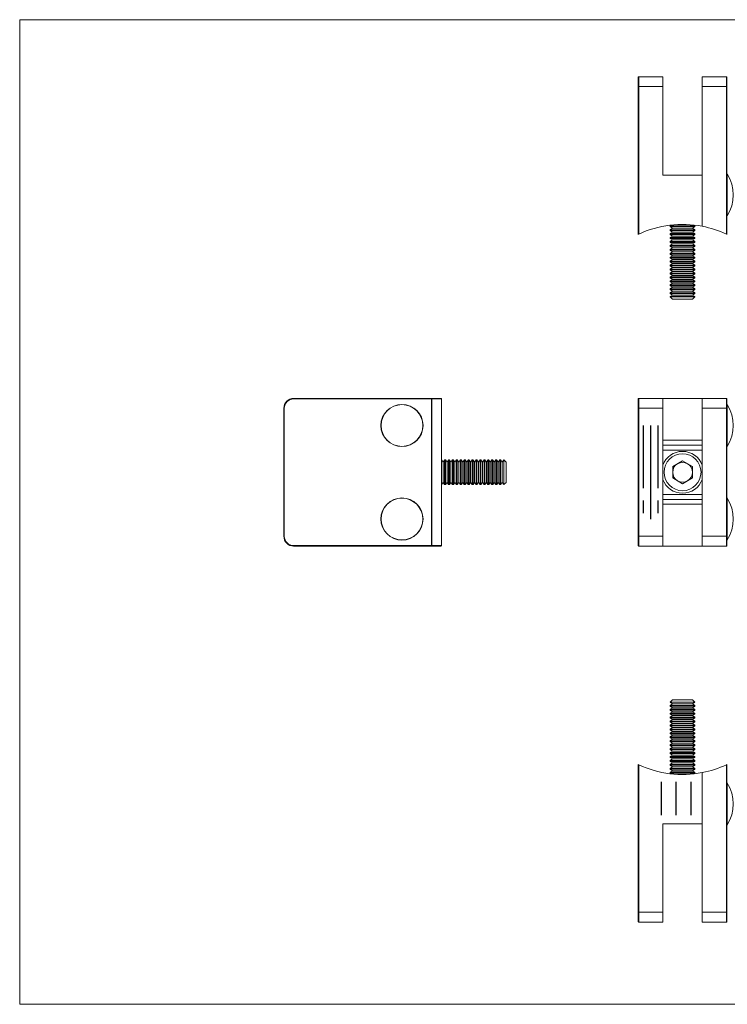
# Model space of a CAD drawing. Units: millimetres. Extents: x 5 to 292, y 5 to 205.
# Drawn here: x 5 to 149, y 5 to 205 of the extents above; entities that cross this region are included whole.
import ezdxf

# ---------------------------------------------------------------- set-up
doc = ezdxf.new("R2010")
doc.units = ezdxf.units.MM
doc.linetypes.add('CENTERX2', pattern=[20.32, 12.7, -2.54, 2.54, -2.54])
doc.layers.add('FORMAT', color=7, linetype='Continuous')

msp = doc.modelspace()

# ---------------------------------------------------------------- linework, layer by layer
at = {"color": 7, "linetype": 'Continuous', "lineweight": 0}
for p, q in [((292, 205), (5, 205)), ((5, 205), (5, 5)), ((5, 5), (292, 5))]:
    msp.add_line(p, q, dxfattribs=at)
at = {"color": 7, "linetype": 'Continuous', "lineweight": 15}
for p, q in [((130.65, 191.41), (130.65, 193.31)), ((130.75, 193.41), (130.75, 191.41)), ((130.75, 193.41), (135.65, 193.41)), ((135.65, 193.41), (135.65, 191.41)), ((143.65, 191.41), (143.65, 193.41)), ((143.65, 193.41), (148.55, 193.41)), ((148.55, 191.41), (148.55, 193.41)), ((148.65, 193.31), (148.65, 191.41)), ((130.65, 161.4), (130.65, 191.41)), ((130.75, 191.41), (130.65, 191.41)), ((130.75, 191.41), (130.75, 161.45)), ((135.65, 191.41), (130.75, 191.41)), ((135.65, 191.41), (135.65, 173.41)), ((143.65, 191.41), (143.65, 163.03)), ((148.55, 191.41), (143.65, 191.41)), ((148.55, 161.45), (148.55, 191.41)), ((148.65, 191.41), (148.55, 191.41)), ((148.65, 191.41), (148.65, 161.4)), ((143.65, 173.41), (135.65, 173.41)), ((143.65, 163.03), (143.65, 173.41)), ((137.34, 163.28), (137.15, 163.14)), ((137.15, 163.14), (137.15, 162.97)), ((137.15, 163.14), (139.65, 163.14)), ((137.15, 162.97), (137.59, 162.66)), ((137.15, 162.97), (139.65, 162.97)), ((137.59, 162.66), (137.15, 162.34)), ((137.15, 162.34), (137.15, 162.17)), ((137.15, 162.34), (139.65, 162.34)), ((137.15, 162.17), (137.59, 161.86)), ((137.15, 162.17), (139.65, 162.17)), ((137.59, 162.66), (139.65, 162.66)), ((139.65, 163.14), (142.15, 163.14)), ((139.65, 162.97), (142.15, 162.97)), ((139.65, 162.66), (141.7, 162.66)), ((139.65, 162.34), (142.15, 162.34)), ((139.65, 162.17), (142.15, 162.17)), ((141.7, 162.66), (142.15, 162.97)), ((142.15, 162.34), (141.7, 162.66)), ((141.7, 161.86), (142.15, 162.17)), ((142.15, 163.14), (141.95, 163.28)), ((142.15, 162.97), (142.15, 163.14)), ((142.15, 162.17), (142.15, 162.34)), ((137.59, 161.86), (137.15, 161.54)), ((137.15, 161.54), (137.15, 161.37)), ((137.15, 161.54), (139.65, 161.54)), ((137.15, 161.37), (137.59, 161.06)), ((137.15, 161.37), (139.65, 161.37)), ((137.59, 161.06), (137.15, 160.74)), ((137.15, 160.74), (137.15, 160.57)), ((137.15, 160.74), (139.65, 160.74)), ((137.15, 160.57), (137.59, 160.26)), ((137.15, 160.57), (139.65, 160.57)), ((137.59, 160.26), (137.15, 159.94)), ((137.59, 161.86), (139.65, 161.86)), ((137.59, 161.06), (139.65, 161.06)), ((137.59, 160.26), (139.65, 160.26)), ((139.65, 161.86), (141.7, 161.86)), ((139.65, 161.54), (142.15, 161.54)), ((139.65, 161.37), (142.15, 161.37)), ((139.65, 161.06), (141.7, 161.06)), ((139.65, 160.74), (142.15, 160.74)), ((139.65, 160.57), (142.15, 160.57)), ((139.65, 160.26), (141.7, 160.26)), ((142.15, 161.54), (141.7, 161.86)), ((141.7, 161.06), (142.15, 161.37)), ((142.15, 160.74), (141.7, 161.06)), ((141.7, 160.26), (142.15, 160.57)), ((142.15, 159.94), (141.7, 160.26)), ((142.15, 161.37), (142.15, 161.54)), ((142.15, 160.57), (142.15, 160.74)), ((137.15, 159.94), (137.15, 159.77)), ((137.15, 159.94), (139.65, 159.94)), ((137.15, 159.77), (137.59, 159.46)), ((137.15, 159.77), (139.65, 159.77)), ((137.59, 159.46), (137.15, 159.14)), ((137.15, 159.14), (137.15, 158.97)), ((137.15, 159.14), (139.65, 159.14)), ((137.15, 158.97), (137.59, 158.66)), ((137.15, 158.97), (139.65, 158.97)), ((137.59, 158.66), (137.15, 158.34)), ((137.15, 158.34), (137.15, 158.17)), ((137.15, 158.34), (139.65, 158.34)), ((137.15, 158.17), (137.59, 157.86)), ((137.15, 158.17), (139.65, 158.17)), ((137.59, 159.46), (139.65, 159.46)), ((137.59, 158.66), (139.65, 158.66)), ((139.65, 159.94), (142.15, 159.94)), ((139.65, 159.77), (142.15, 159.77)), ((139.65, 159.46), (141.7, 159.46)), ((139.65, 159.14), (142.15, 159.14)), ((139.65, 158.97), (142.15, 158.97)), ((139.65, 158.66), (141.7, 158.66)), ((139.65, 158.34), (142.15, 158.34)), ((139.65, 158.17), (142.15, 158.17)), ((141.7, 159.46), (142.15, 159.77)), ((142.15, 159.14), (141.7, 159.46)), ((141.7, 158.66), (142.15, 158.97)), ((142.15, 158.34), (141.7, 158.66)), ((141.7, 157.86), (142.15, 158.17)), ((142.15, 159.77), (142.15, 159.94)), ((142.15, 158.97), (142.15, 159.14)), ((142.15, 158.17), (142.15, 158.34)), ((137.59, 157.86), (137.15, 157.54)), ((137.15, 157.54), (137.15, 157.37)), ((137.15, 157.54), (139.65, 157.54)), ((137.15, 157.37), (137.59, 157.06)), ((137.15, 157.37), (139.65, 157.37)), ((137.59, 157.06), (137.15, 156.74)), ((137.15, 156.74), (137.15, 156.57)), ((137.15, 156.74), (139.65, 156.74)), ((137.15, 156.57), (137.59, 156.26)), ((137.15, 156.57), (139.65, 156.57)), ((137.59, 156.26), (137.15, 155.94)), ((137.59, 157.86), (139.65, 157.86)), ((137.59, 157.06), (139.65, 157.06)), ((137.59, 156.26), (139.65, 156.26)), ((139.65, 157.86), (141.7, 157.86)), ((139.65, 157.54), (142.15, 157.54)), ((139.65, 157.37), (142.15, 157.37)), ((139.65, 157.06), (141.7, 157.06)), ((139.65, 156.74), (142.15, 156.74)), ((139.65, 156.57), (142.15, 156.57)), ((139.65, 156.26), (141.7, 156.26)), ((142.15, 157.54), (141.7, 157.86)), ((141.7, 157.06), (142.15, 157.37)), ((142.15, 156.74), (141.7, 157.06)), ((141.7, 156.26), (142.15, 156.57)), ((142.15, 155.94), (141.7, 156.26)), ((142.15, 157.37), (142.15, 157.54)), ((142.15, 156.57), (142.15, 156.74)), ((137.15, 155.94), (137.15, 155.77)), ((137.15, 155.94), (139.65, 155.94)), ((137.15, 155.77), (137.59, 155.46)), ((137.15, 155.77), (139.65, 155.77)), ((137.59, 155.46), (137.15, 155.14)), ((137.15, 155.14), (137.15, 154.97)), ((137.15, 155.14), (139.65, 155.14)), ((137.15, 154.97), (137.59, 154.66)), ((137.15, 154.97), (139.65, 154.97)), ((137.59, 154.66), (137.15, 154.34)), ((137.15, 154.34), (137.15, 154.17)), ((137.15, 154.34), (139.65, 154.34)), ((137.15, 154.17), (137.59, 153.86)), ((137.15, 154.17), (139.65, 154.17)), ((137.59, 155.46), (139.65, 155.46)), ((137.59, 154.66), (139.65, 154.66)), ((139.65, 155.94), (142.15, 155.94)), ((139.65, 155.77), (142.15, 155.77)), ((139.65, 155.46), (141.7, 155.46)), ((139.65, 155.14), (142.15, 155.14)), ((139.65, 154.97), (142.15, 154.97)), ((139.65, 154.66), (141.7, 154.66)), ((139.65, 154.34), (142.15, 154.34)), ((139.65, 154.17), (142.15, 154.17)), ((141.7, 155.46), (142.15, 155.77)), ((142.15, 155.14), (141.7, 155.46)), ((141.7, 154.66), (142.15, 154.97)), ((142.15, 154.34), (141.7, 154.66)), ((141.7, 153.86), (142.15, 154.17)), ((142.15, 155.77), (142.15, 155.94)), ((142.15, 154.97), (142.15, 155.14)), ((142.15, 154.17), (142.15, 154.34)), ((137.59, 153.86), (137.15, 153.54)), ((137.15, 153.54), (137.15, 153.37)), ((137.15, 153.54), (139.65, 153.54)), ((137.15, 153.37), (137.59, 153.06)), ((137.15, 153.37), (139.65, 153.37)), ((137.59, 153.06), (137.15, 152.74)), ((137.15, 152.74), (137.15, 152.57)), ((137.15, 152.74), (139.65, 152.74)), ((137.15, 152.57), (137.59, 152.26)), ((137.15, 152.57), (139.65, 152.57)), ((137.59, 152.26), (137.15, 151.94)), ((137.59, 153.86), (139.65, 153.86)), ((137.59, 153.06), (139.65, 153.06)), ((137.59, 152.26), (139.65, 152.26)), ((139.65, 153.86), (141.7, 153.86)), ((139.65, 153.54), (142.15, 153.54)), ((139.65, 153.37), (142.15, 153.37)), ((139.65, 153.06), (141.7, 153.06)), ((139.65, 152.74), (142.15, 152.74)), ((139.65, 152.57), (142.15, 152.57)), ((139.65, 152.26), (141.7, 152.26)), ((142.15, 153.54), (141.7, 153.86)), ((141.7, 153.06), (142.15, 153.37)), ((142.15, 152.74), (141.7, 153.06)), ((141.7, 152.26), (142.15, 152.57)), ((142.15, 151.94), (141.7, 152.26)), ((142.15, 153.37), (142.15, 153.54)), ((142.15, 152.57), (142.15, 152.74)), ((137.15, 151.94), (137.15, 151.77)), ((137.15, 151.94), (139.65, 151.94)), ((137.15, 151.77), (137.59, 151.46)), ((137.15, 151.77), (139.65, 151.77)), ((137.59, 151.46), (137.15, 151.14)), ((137.15, 151.14), (137.15, 150.97)), ((137.15, 151.14), (139.65, 151.14)), ((137.15, 150.97), (137.59, 150.66)), ((137.15, 150.97), (139.65, 150.97)), ((137.59, 150.66), (137.15, 150.34)), ((137.15, 150.34), (137.15, 150.17)), ((137.15, 150.34), (139.65, 150.34)), ((137.15, 150.17), (137.59, 149.86)), ((137.15, 150.17), (139.65, 150.17)), ((137.59, 151.46), (139.65, 151.46)), ((137.59, 150.66), (139.65, 150.66)), ((139.65, 151.94), (142.15, 151.94)), ((139.65, 151.77), (142.15, 151.77)), ((139.65, 151.46), (141.7, 151.46)), ((139.65, 151.14), (142.15, 151.14)), ((139.65, 150.97), (142.15, 150.97)), ((139.65, 150.66), (141.7, 150.66)), ((139.65, 150.34), (142.15, 150.34)), ((139.65, 150.17), (142.15, 150.17)), ((141.7, 151.46), (142.15, 151.77)), ((142.15, 151.14), (141.7, 151.46)), ((141.7, 150.66), (142.15, 150.97)), ((142.15, 150.34), (141.7, 150.66)), ((141.7, 149.86), (142.15, 150.17)), ((142.15, 151.77), (142.15, 151.94)), ((142.15, 150.97), (142.15, 151.14)), ((142.15, 150.17), (142.15, 150.34)), ((137.59, 149.86), (137.15, 149.54)), ((137.15, 149.54), (137.15, 149.37)), ((137.15, 149.54), (139.65, 149.54)), ((137.15, 149.37), (137.59, 149.06)), ((137.15, 149.37), (139.65, 149.37)), ((137.59, 149.06), (137.15, 148.74)), ((137.15, 148.74), (137.15, 148.7)), ((137.15, 148.74), (139.65, 148.74)), ((137.15, 148.7), (137.59, 148.26)), ((137.15, 148.7), (142.15, 148.7)), ((137.59, 149.86), (139.65, 149.86)), ((137.59, 149.06), (139.65, 149.06)), ((137.59, 148.26), (141.7, 148.26)), ((139.65, 149.86), (141.7, 149.86)), ((139.65, 149.54), (142.15, 149.54)), ((139.65, 149.37), (142.15, 149.37)), ((139.65, 149.06), (141.7, 149.06)), ((139.65, 148.74), (142.15, 148.74)), ((142.15, 149.54), (141.7, 149.86)), ((141.7, 149.06), (142.15, 149.37)), ((142.15, 148.74), (141.7, 149.06)), ((141.7, 148.26), (142.15, 148.7)), ((142.15, 149.37), (142.15, 149.54)), ((142.15, 148.7), (142.15, 148.74)), ((60.65, 127.97), (60.65, 128.07)), ((60.65, 128.07), (90.61, 128.07)), ((130.75, 128.07), (130.75, 126.07)), ((130.75, 128.07), (135.65, 128.07)), ((135.65, 128.07), (135.65, 126.07)), ((143.65, 128.07), (135.65, 128.07)), ((143.65, 128.07), (148.55, 128.07)), ((143.65, 126.07), (143.65, 128.07)), ((148.55, 126.07), (148.55, 128.07)), ((58.65, 100.07), (58.65, 126.07)), ((58.75, 126.07), (58.65, 126.07)), ((58.75, 126.07), (58.75, 100.07)), ((90.66, 127.97), (60.65, 127.97)), ((90.66, 127.97), (90.66, 98.17)), ((130.65, 126.07), (130.65, 127.97)), ((130.65, 100.07), (130.65, 126.07)), ((130.75, 126.07), (130.65, 126.07)), ((130.75, 126.07), (130.75, 100.07)), ((135.65, 126.07), (130.75, 126.07)), ((135.65, 126.07), (135.65, 100.07)), ((148.55, 126.07), (143.65, 126.07)), ((143.65, 126.07), (143.65, 100.07)), ((148.65, 126.07), (148.55, 126.07)), ((148.55, 100.07), (148.55, 126.07)), ((148.65, 127.97), (148.65, 126.07)), ((148.65, 126.07), (148.65, 100.07)), ((143.65, 118.57), (135.65, 118.57)), ((90.69, 115.57), (90.66, 115.57)), ((91, 115.13), (90.69, 115.57)), ((90.69, 110.57), (90.69, 115.57)), ((91.32, 115.57), (91, 115.13)), ((91, 111.02), (91, 115.13)), ((91.49, 115.57), (91.32, 115.57)), ((91.32, 110.57), (91.32, 115.57)), ((91.8, 115.13), (91.49, 115.57)), ((91.49, 110.57), (91.49, 115.57)), ((92.12, 115.57), (91.8, 115.13)), ((91.8, 111.02), (91.8, 115.13)), ((92.29, 115.57), (92.12, 115.57)), ((92.12, 110.57), (92.12, 115.57)), ((92.6, 115.13), (92.29, 115.57)), ((92.29, 110.57), (92.29, 115.57)), ((92.92, 115.57), (92.6, 115.13)), ((92.6, 111.02), (92.6, 115.13)), ((93.09, 115.57), (92.92, 115.57)), ((92.92, 110.57), (92.92, 115.57)), ((93.4, 115.13), (93.09, 115.57)), ((93.09, 110.57), (93.09, 115.57)), ((93.72, 115.57), (93.4, 115.13)), ((93.4, 111.02), (93.4, 115.13)), ((93.89, 115.57), (93.72, 115.57)), ((93.72, 110.57), (93.72, 115.57)), ((94.2, 115.13), (93.89, 115.57)), ((93.89, 110.57), (93.89, 115.57)), ((94.52, 115.57), (94.2, 115.13)), ((94.2, 111.02), (94.2, 115.13)), ((94.69, 115.57), (94.52, 115.57)), ((94.52, 110.57), (94.52, 115.57)), ((95, 115.13), (94.69, 115.57)), ((94.69, 110.57), (94.69, 115.57)), ((95.32, 115.57), (95, 115.13)), ((95, 111.02), (95, 115.13)), ((95.49, 115.57), (95.32, 115.57)), ((95.32, 110.57), (95.32, 115.57)), ((95.8, 115.13), (95.49, 115.57)), ((95.49, 110.57), (95.49, 115.57)), ((96.12, 115.57), (95.8, 115.13)), ((95.8, 111.02), (95.8, 115.13)), ((96.29, 115.57), (96.12, 115.57)), ((96.12, 110.57), (96.12, 115.57)), ((96.6, 115.13), (96.29, 115.57)), ((96.29, 110.57), (96.29, 115.57)), ((96.92, 115.57), (96.6, 115.13)), ((96.6, 111.02), (96.6, 115.13)), ((97.09, 115.57), (96.92, 115.57)), ((96.92, 110.57), (96.92, 115.57)), ((97.4, 115.13), (97.09, 115.57)), ((97.09, 110.57), (97.09, 115.57)), ((97.72, 115.57), (97.4, 115.13)), ((97.4, 111.02), (97.4, 115.13)), ((97.89, 115.57), (97.72, 115.57)), ((97.72, 110.57), (97.72, 115.57)), ((98.2, 115.13), (97.89, 115.57)), ((97.89, 110.57), (97.89, 115.57)), ((98.52, 115.57), (98.2, 115.13)), ((98.2, 111.02), (98.2, 115.13)), ((98.69, 115.57), (98.52, 115.57)), ((98.52, 110.57), (98.52, 115.57)), ((99, 115.13), (98.69, 115.57)), ((98.69, 110.57), (98.69, 115.57)), ((99.32, 115.57), (99, 115.13)), ((99, 111.02), (99, 115.13)), ((99.49, 115.57), (99.32, 115.57)), ((99.32, 110.57), (99.32, 115.57)), ((99.8, 115.13), (99.49, 115.57)), ((99.49, 110.57), (99.49, 115.57)), ((100.12, 115.57), (99.8, 115.13)), ((99.8, 111.02), (99.8, 115.13)), ((100.29, 115.57), (100.12, 115.57)), ((100.12, 110.57), (100.12, 115.57)), ((100.6, 115.13), (100.29, 115.57)), ((100.29, 110.57), (100.29, 115.57)), ((100.92, 115.57), (100.6, 115.13)), ((100.6, 111.02), (100.6, 115.13)), ((101.09, 115.57), (100.92, 115.57)), ((100.92, 110.57), (100.92, 115.57)), ((101.4, 115.13), (101.09, 115.57)), ((101.09, 110.57), (101.09, 115.57)), ((101.72, 115.57), (101.4, 115.13)), ((101.4, 111.02), (101.4, 115.13)), ((101.89, 115.57), (101.72, 115.57)), ((101.72, 110.57), (101.72, 115.57)), ((102.2, 115.13), (101.89, 115.57)), ((101.89, 110.57), (101.89, 115.57)), ((102.52, 115.57), (102.2, 115.13)), ((102.2, 111.02), (102.2, 115.13)), ((102.69, 115.57), (102.52, 115.57)), ((102.52, 110.57), (102.52, 115.57)), ((103, 115.13), (102.69, 115.57)), ((102.69, 110.57), (102.69, 115.57)), ((103.32, 115.57), (103, 115.13)), ((103, 111.02), (103, 115.13)), ((103.36, 115.57), (103.32, 115.57)), ((103.32, 110.57), (103.32, 115.57)), ((103.8, 115.13), (103.36, 115.57)), ((103.36, 113.07), (103.36, 115.57)), ((103.8, 113.07), (103.8, 115.13)), ((139.65, 115.4), (137.64, 114.23)), ((137.64, 114.23), (137.64, 111.91)), ((139.65, 115.4), (141.66, 114.23)), ((141.66, 111.91), (141.66, 114.23)), ((103.36, 110.57), (103.36, 113.07)), ((103.8, 111.02), (103.8, 113.07)), ((90.66, 110.57), (90.69, 110.57)), ((90.69, 110.57), (91, 111.02)), ((91, 111.02), (91.32, 110.57)), ((91.32, 110.57), (91.49, 110.57)), ((91.49, 110.57), (91.8, 111.02)), ((91.8, 111.02), (92.12, 110.57)), ((92.12, 110.57), (92.29, 110.57)), ((92.29, 110.57), (92.6, 111.02)), ((92.6, 111.02), (92.92, 110.57)), ((92.92, 110.57), (93.09, 110.57)), ((93.09, 110.57), (93.4, 111.02)), ((93.4, 111.02), (93.72, 110.57)), ((93.72, 110.57), (93.89, 110.57)), ((93.89, 110.57), (94.2, 111.02)), ((94.2, 111.02), (94.52, 110.57)), ((94.52, 110.57), (94.69, 110.57)), ((94.69, 110.57), (95, 111.02)), ((95, 111.02), (95.32, 110.57)), ((95.32, 110.57), (95.49, 110.57)), ((95.49, 110.57), (95.8, 111.02)), ((95.8, 111.02), (96.12, 110.57)), ((96.12, 110.57), (96.29, 110.57)), ((96.29, 110.57), (96.6, 111.02)), ((96.6, 111.02), (96.92, 110.57)), ((96.92, 110.57), (97.09, 110.57)), ((97.09, 110.57), (97.4, 111.02)), ((97.4, 111.02), (97.72, 110.57)), ((97.72, 110.57), (97.89, 110.57)), ((97.89, 110.57), (98.2, 111.02)), ((98.2, 111.02), (98.52, 110.57)), ((98.52, 110.57), (98.69, 110.57)), ((98.69, 110.57), (99, 111.02)), ((99, 111.02), (99.32, 110.57)), ((99.32, 110.57), (99.49, 110.57)), ((99.49, 110.57), (99.8, 111.02)), ((99.8, 111.02), (100.12, 110.57)), ((100.12, 110.57), (100.29, 110.57)), ((100.29, 110.57), (100.6, 111.02)), ((100.6, 111.02), (100.92, 110.57)), ((100.92, 110.57), (101.09, 110.57)), ((101.09, 110.57), (101.4, 111.02)), ((101.4, 111.02), (101.72, 110.57)), ((101.72, 110.57), (101.89, 110.57)), ((101.89, 110.57), (102.2, 111.02)), ((102.2, 111.02), (102.52, 110.57)), ((102.52, 110.57), (102.69, 110.57)), ((102.69, 110.57), (103, 111.02)), ((103, 111.02), (103.32, 110.57)), ((103.32, 110.57), (103.36, 110.57)), ((103.36, 110.57), (103.8, 111.02)), ((139.65, 110.75), (137.64, 111.91)), ((141.66, 111.91), (139.65, 110.75)), ((135.65, 107.57), (143.65, 107.57)), ((58.75, 100.07), (58.65, 100.07)), ((130.75, 100.07), (130.65, 100.07)), ((130.65, 98.17), (130.65, 100.07)), ((130.75, 100.07), (135.65, 100.07)), ((130.75, 100.07), (130.75, 98.07)), ((135.65, 100.07), (135.65, 98.07)), ((143.65, 100.07), (148.55, 100.07)), ((143.65, 98.07), (143.65, 100.07)), ((148.65, 100.07), (148.55, 100.07)), ((148.55, 98.07), (148.55, 100.07)), ((148.65, 100.07), (148.65, 98.17)), ((60.65, 98.17), (90.66, 98.17)), ((60.65, 98.17), (60.65, 98.07)), ((90.61, 98.07), (60.65, 98.07)), ((135.65, 98.07), (130.75, 98.07)), ((143.65, 98.07), (135.65, 98.07)), ((148.55, 98.07), (143.65, 98.07)), ((137.59, 66.84), (137.15, 66.39)), ((137.15, 66.39), (137.15, 66.35)), ((142.15, 66.39), (137.15, 66.39)), ((137.15, 66.35), (137.59, 66.04)), ((142.15, 66.35), (137.15, 66.35)), ((137.59, 66.04), (137.15, 65.72)), ((141.7, 66.84), (137.59, 66.84)), ((141.7, 66.04), (137.59, 66.04)), ((142.15, 66.39), (141.7, 66.84)), ((141.7, 66.04), (142.15, 66.35)), ((142.15, 65.72), (141.7, 66.04)), ((142.15, 66.35), (142.15, 66.39)), ((137.15, 65.72), (137.15, 65.55)), ((142.15, 65.72), (137.15, 65.72)), ((137.15, 65.55), (137.59, 65.24)), ((142.15, 65.55), (137.15, 65.55)), ((137.59, 65.24), (137.15, 64.92)), ((137.15, 64.92), (137.15, 64.75)), ((142.15, 64.92), (137.15, 64.92)), ((137.15, 64.75), (137.59, 64.44)), ((142.15, 64.75), (137.15, 64.75)), ((137.59, 64.44), (137.15, 64.12)), ((137.15, 64.12), (137.15, 63.95)), ((142.15, 64.12), (137.15, 64.12)), ((141.7, 65.24), (137.59, 65.24)), ((141.7, 64.44), (137.59, 64.44)), ((141.7, 65.24), (142.15, 65.55)), ((142.15, 64.92), (141.7, 65.24)), ((141.7, 64.44), (142.15, 64.75)), ((142.15, 64.12), (141.7, 64.44)), ((142.15, 65.55), (142.15, 65.72)), ((142.15, 64.75), (142.15, 64.92)), ((142.15, 63.95), (142.15, 64.12)), ((137.15, 63.95), (137.59, 63.64)), ((142.15, 63.95), (137.15, 63.95)), ((137.59, 63.64), (137.15, 63.32)), ((137.15, 63.32), (137.15, 63.15)), ((142.15, 63.32), (137.15, 63.32)), ((137.15, 63.15), (137.59, 62.84)), ((142.15, 63.15), (137.15, 63.15)), ((137.59, 62.84), (137.15, 62.52)), ((137.15, 62.52), (137.15, 62.35)), ((142.15, 62.52), (137.15, 62.52)), ((137.15, 62.35), (137.59, 62.04)), ((142.15, 62.35), (137.15, 62.35)), ((137.59, 62.04), (137.15, 61.72)), ((141.7, 63.64), (137.59, 63.64)), ((141.7, 62.84), (137.59, 62.84)), ((141.7, 62.04), (137.59, 62.04)), ((141.7, 63.64), (142.15, 63.95)), ((142.15, 63.32), (141.7, 63.64)), ((141.7, 62.84), (142.15, 63.15)), ((142.15, 62.52), (141.7, 62.84)), ((141.7, 62.04), (142.15, 62.35)), ((142.15, 61.72), (141.7, 62.04)), ((142.15, 63.15), (142.15, 63.32)), ((142.15, 62.35), (142.15, 62.52)), ((137.15, 61.72), (137.15, 61.55)), ((142.15, 61.72), (137.15, 61.72)), ((137.15, 61.55), (137.59, 61.24)), ((142.15, 61.55), (137.15, 61.55)), ((137.59, 61.24), (137.15, 60.92)), ((137.15, 60.92), (137.15, 60.75)), ((142.15, 60.92), (137.15, 60.92)), ((137.15, 60.75), (137.59, 60.44)), ((142.15, 60.75), (137.15, 60.75)), ((137.59, 60.44), (137.15, 60.12)), ((137.15, 60.12), (137.15, 59.95)), ((142.15, 60.12), (137.15, 60.12)), ((141.7, 61.24), (137.59, 61.24)), ((141.7, 60.44), (137.59, 60.44)), ((141.7, 61.24), (142.15, 61.55)), ((142.15, 60.92), (141.7, 61.24)), ((141.7, 60.44), (142.15, 60.75)), ((142.15, 60.12), (141.7, 60.44)), ((142.15, 61.55), (142.15, 61.72)), ((142.15, 60.75), (142.15, 60.92)), ((142.15, 59.95), (142.15, 60.12)), ((137.15, 59.95), (137.59, 59.64)), ((142.15, 59.95), (137.15, 59.95)), ((137.59, 59.64), (137.15, 59.32)), ((137.15, 59.32), (137.15, 59.15)), ((142.15, 59.32), (137.15, 59.32)), ((137.15, 59.15), (137.59, 58.84)), ((142.15, 59.15), (137.15, 59.15)), ((137.59, 58.84), (137.15, 58.52)), ((137.15, 58.52), (137.15, 58.35)), ((142.15, 58.52), (137.15, 58.52)), ((137.15, 58.35), (137.59, 58.04)), ((142.15, 58.35), (137.15, 58.35)), ((137.59, 58.04), (137.15, 57.72)), ((141.7, 59.64), (137.59, 59.64)), ((141.7, 58.84), (137.59, 58.84)), ((141.7, 58.04), (137.59, 58.04)), ((141.7, 59.64), (142.15, 59.95)), ((142.15, 59.32), (141.7, 59.64)), ((141.7, 58.84), (142.15, 59.15)), ((142.15, 58.52), (141.7, 58.84)), ((141.7, 58.04), (142.15, 58.35)), ((142.15, 57.72), (141.7, 58.04)), ((142.15, 59.15), (142.15, 59.32)), ((142.15, 58.35), (142.15, 58.52)), ((137.15, 57.72), (137.15, 57.55)), ((142.15, 57.72), (137.15, 57.72)), ((137.15, 57.55), (137.59, 57.24)), ((142.15, 57.55), (137.15, 57.55)), ((137.59, 57.24), (137.15, 56.92)), ((137.15, 56.92), (137.15, 56.75)), ((142.15, 56.92), (137.15, 56.92)), ((137.15, 56.75), (137.59, 56.44)), ((142.15, 56.75), (137.15, 56.75)), ((137.59, 56.44), (137.15, 56.12)), ((137.15, 56.12), (137.15, 55.95)), ((142.15, 56.12), (137.15, 56.12)), ((141.7, 57.24), (137.59, 57.24)), ((141.7, 56.44), (137.59, 56.44)), ((141.7, 57.24), (142.15, 57.55)), ((142.15, 56.92), (141.7, 57.24)), ((141.7, 56.44), (142.15, 56.75)), ((142.15, 56.12), (141.7, 56.44)), ((142.15, 57.55), (142.15, 57.72)), ((142.15, 56.75), (142.15, 56.92)), ((142.15, 55.95), (142.15, 56.12)), ((137.15, 55.95), (137.59, 55.64)), ((142.15, 55.95), (137.15, 55.95)), ((137.59, 55.64), (137.15, 55.32)), ((137.15, 55.32), (137.15, 55.15)), ((142.15, 55.32), (137.15, 55.32)), ((137.15, 55.15), (137.59, 54.84)), ((142.15, 55.15), (137.15, 55.15)), ((137.59, 54.84), (137.15, 54.52)), ((137.15, 54.52), (137.15, 54.35)), ((142.15, 54.52), (137.15, 54.52)), ((137.15, 54.35), (137.59, 54.04)), ((142.15, 54.35), (137.15, 54.35)), ((137.59, 54.04), (137.15, 53.72)), ((141.7, 55.64), (137.59, 55.64)), ((141.7, 54.84), (137.59, 54.84)), ((141.7, 54.04), (137.59, 54.04)), ((141.7, 55.64), (142.15, 55.95)), ((142.15, 55.32), (141.7, 55.64)), ((141.7, 54.84), (142.15, 55.15)), ((142.15, 54.52), (141.7, 54.84)), ((141.7, 54.04), (142.15, 54.35)), ((142.15, 53.72), (141.7, 54.04)), ((142.15, 55.15), (142.15, 55.32)), ((142.15, 54.35), (142.15, 54.52)), ((130.65, 23.69), (130.65, 53.69)), ((130.75, 53.64), (130.75, 23.69)), ((137.15, 53.72), (137.15, 53.55)), ((142.15, 53.72), (137.15, 53.72)), ((137.15, 53.55), (137.59, 53.24)), ((142.15, 53.55), (137.15, 53.55)), ((137.59, 53.24), (137.15, 52.92)), ((137.15, 52.92), (137.15, 52.75)), ((142.15, 52.92), (137.15, 52.92)), ((137.15, 52.75), (137.59, 52.44)), ((142.15, 52.75), (137.15, 52.75)), ((137.59, 52.44), (137.15, 52.12)), ((137.15, 52.12), (137.15, 51.95)), ((142.15, 52.12), (137.15, 52.12)), ((141.7, 53.24), (137.59, 53.24)), ((141.7, 52.44), (137.59, 52.44)), ((141.7, 53.24), (142.15, 53.55)), ((142.15, 52.92), (141.7, 53.24)), ((141.7, 52.44), (142.15, 52.75)), ((142.15, 52.12), (141.7, 52.44)), ((142.15, 53.55), (142.15, 53.72)), ((142.15, 52.75), (142.15, 52.92)), ((142.15, 51.95), (142.15, 52.12)), ((143.65, 23.69), (143.65, 52.07)), ((143.65, 41.69), (143.65, 52.07)), ((148.55, 23.69), (148.55, 53.64)), ((148.65, 53.69), (148.65, 23.69)), ((137.15, 51.95), (137.34, 51.81)), ((142.15, 51.95), (137.15, 51.95)), ((141.95, 51.81), (142.15, 51.95)), ((135.65, 41.69), (135.65, 23.69)), ((143.65, 41.69), (135.65, 41.69)), ((130.75, 23.69), (130.65, 23.69)), ((130.65, 21.79), (130.65, 23.69)), ((130.75, 23.69), (135.65, 23.69)), ((130.75, 23.69), (130.75, 21.69)), ((135.65, 23.69), (135.65, 21.69)), ((143.65, 21.69), (143.65, 23.69)), ((143.65, 23.69), (148.55, 23.69)), ((148.55, 21.69), (148.55, 23.69)), ((148.65, 23.69), (148.55, 23.69)), ((148.65, 23.69), (148.65, 21.79)), ((135.65, 21.69), (130.75, 21.69)), ((148.55, 21.69), (143.65, 21.69))]:
    msp.add_line(p, q, dxfattribs=at)
at = {"color": 8, "linetype": 'Continuous', "lineweight": 15}
for p, q in [((148.74, 173.66), (148.74, 165.15)), ((148.74, 126.83), (148.74, 118.32)), ((135.65, 119.57), (143.65, 119.57)), ((143.65, 117.57), (135.65, 117.57)), ((135.65, 108.57), (143.65, 108.57)), ((143.65, 106.57), (135.65, 106.57)), ((148.74, 107.83), (148.74, 99.32)), ((148.74, 49.94), (148.74, 46.32)), ((148.74, 46.32), (148.74, 41.43))]:
    msp.add_line(p, q, dxfattribs=at)
at = {"color": 7, "linetype": 'Continuous', "lineweight": 15}
for centre, radius in [((82.65, 122.57), 4.28), ((82.65, 122.57), 4.25), ((139.65, 113.07), 3.75), ((82.65, 103.57), 4.28), ((82.65, 103.57), 4.25)]:
    msp.add_circle(centre, radius, dxfattribs=at)
for centre, radius, start, end in [((130.75, 193.31), 0.1, 90, 180), ((148.55, 193.31), 0.1, 0, 90), ((148.7, 173.63), 0.05, 31.6946, 180), ((141.85, 169.41), 8.1, 328.3054, 31.6946), ((148.7, 165.18), 0.05, 180, 328.3054), ((139.65, 142.21), 21.2, 79.1243, 114.8227), ((139.65, 142.21), 21.2, 65.1773, 79.1243), ((60.65, 126.07), 2, 90, 180), ((130.75, 127.97), 0.1, 90, 180), ((148.55, 127.97), 0.1, 0, 90), ((60.65, 126.07), 1.9, 90, 180), ((148.7, 126.8), 0.05, 31.6946, 180), ((141.85, 122.57), 8.1, 328.3054, 31.6946), ((148.7, 118.35), 0.05, 180, 328.3054), ((139.65, 113.07), 4.25, 19.7499, 160.2501), ((139.65, 113.07), 2.01, 120, 180), ((139.65, 113.07), 2.01, 60, 120), ((139.65, 113.07), 2.01, 0, 60), ((139.65, 113.07), 2.01, 180, 240), ((139.65, 113.07), 2.01, 300, 0), ((139.65, 113.07), 4.25, 199.7499, 340.2501), ((139.65, 113.07), 2.01, 240, 300), ((148.7, 107.8), 0.05, 31.6946, 180), ((141.85, 103.57), 8.1, 328.3054, 31.6946), ((60.65, 100.07), 2, 180, 270), ((60.65, 100.07), 1.9, 180, 270), ((130.75, 98.17), 0.1, 180, 270), ((148.55, 98.17), 0.1, 270, 0), ((148.7, 99.35), 0.05, 180, 328.3054), ((139.65, 72.89), 21.2, 245.1773, 280.8757), ((139.65, 72.89), 21.2, 280.8757, 294.8227), ((148.7, 49.91), 0.05, 31.6946, 180), ((141.85, 45.69), 8.1, 328.3054, 31.6946), ((148.7, 41.46), 0.05, 180, 328.3054), ((130.75, 21.79), 0.1, 180, 270), ((148.55, 21.79), 0.1, 270, 0)]:
    msp.add_arc(centre, radius, start, end, dxfattribs=at)
for points, knots in [([(130.75, 161.45), (130.73, 161.44), (130.71, 161.43), (130.68, 161.42), (130.66, 161.41), (130.65, 161.4), (130.65, 161.4), (130.65, 161.4)], [0, 0, 0, 0, 0.243616, 0.48764, 0.718512, 0.926737, 1, 1, 1, 1]), ([(148.65, 161.4), (148.65, 161.4), (148.64, 161.4), (148.63, 161.41), (148.61, 161.42), (148.58, 161.43), (148.56, 161.44), (148.55, 161.45)], [0, 0, 0, 0, 0.189892, 0.379509, 0.576547, 0.791336, 1, 1, 1, 1]), ([(90.61, 128.07), (90.62, 128.07), (90.63, 128.07), (90.65, 128.05), (90.66, 128.02), (90.66, 127.99), (90.66, 127.98), (90.66, 127.97)], [0, 0, 0, 0, 0.243616, 0.48764, 0.718512, 0.926737, 1, 1, 1, 1]), ([(90.66, 98.17), (90.66, 98.16), (90.66, 98.14), (90.65, 98.11), (90.64, 98.09), (90.63, 98.08), (90.62, 98.08), (90.61, 98.07)], [0, 0, 0, 0, 0.189892, 0.379509, 0.576547, 0.791336, 1, 1, 1, 1]), ([(130.65, 53.69), (130.65, 53.69), (130.65, 53.69), (130.66, 53.68), (130.69, 53.67), (130.71, 53.66), (130.74, 53.65), (130.75, 53.64)], [0, 0, 0, 0, 0.189892, 0.379509, 0.576547, 0.791336, 1, 1, 1, 1]), ([(148.55, 53.64), (148.56, 53.65), (148.58, 53.66), (148.61, 53.68), (148.64, 53.69), (148.65, 53.69), (148.65, 53.69), (148.65, 53.69)], [0, 0, 0, 0, 0.243616, 0.48764, 0.718512, 0.926737, 1, 1, 1, 1])]:
    msp.add_open_spline(points, degree=3, knots=knots, dxfattribs=at)
at = {"layer": 'FORMAT'}
for p, q in [((88.65, 128.07), (88.65, 98.07)), ((133.14, 122.57), (133.14, 103.57)), ((138.3, 50.21), (138.3, 43.4))]:
    msp.add_line(p, q, dxfattribs=at)
at = {"layer": 'FORMAT', "linetype": 'CENTERX2'}
for p, q in [((131.64, 122.57), (131.64, 103.57)), ((134.64, 122.57), (134.64, 103.57)), ((135.3, 50.21), (135.3, 43.4)), ((141.3, 50.21), (141.3, 43.4))]:
    msp.add_line(p, q, dxfattribs=at)

doc.saveas('drawing.dxf')
